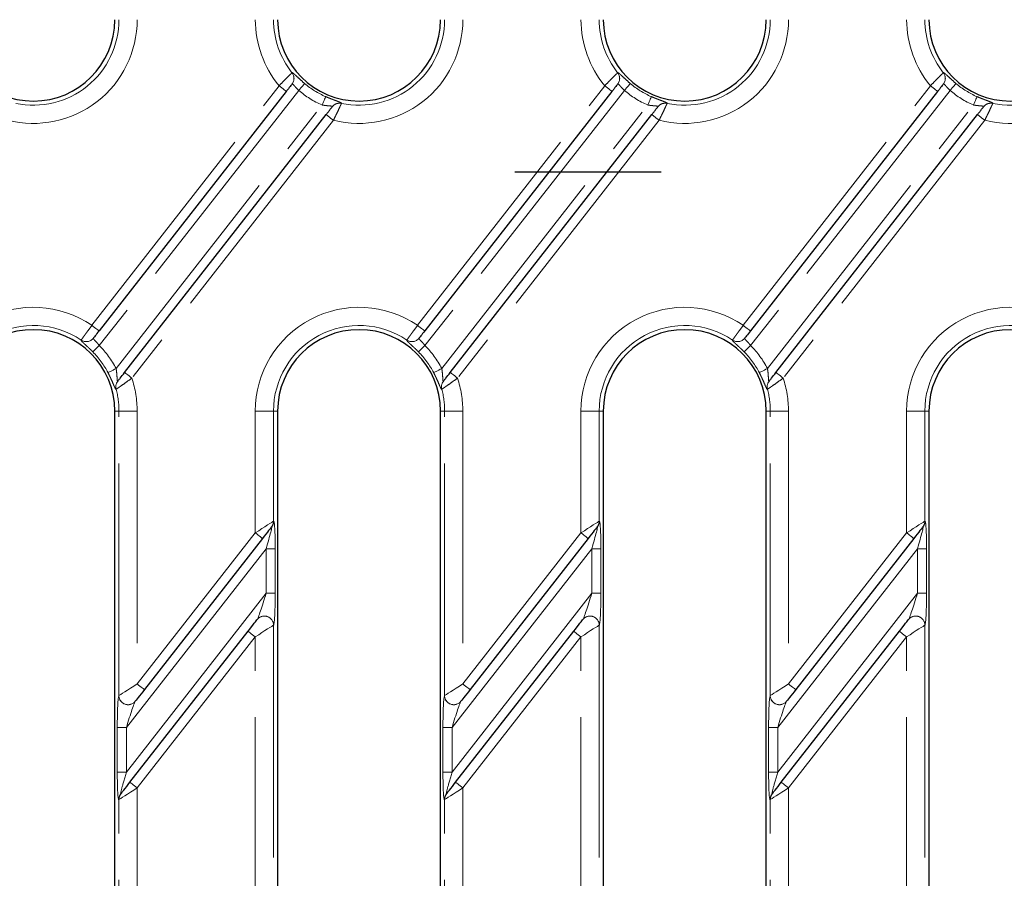
# Model space of a CAD drawing. Units: millimetres. Extents: x -83 to 1403, y -3 to 370.
# Drawn here: x 135 to 162, y 131 to 154 of the extents above; entities that cross this region are included whole.
import ezdxf

# ---------------------------------------------------------------- set-up
doc = ezdxf.new("R2010")
doc.units = ezdxf.units.MM
doc.linetypes.add('PHANTOM', pattern=[12.7, 6.35, -1.27, 1.27, -1.27, 1.27, -1.27])
doc.layers.add('FORMAT', color=7, linetype='Continuous')

msp = doc.modelspace()

# ---------------------------------------------------------------- linework, layer by layer
at = {"color": 8, "linetype": 'PHANTOM', "lineweight": 0}
for p, q in [((142.449, 152.592), (142.45, 152.594)), ((151.349, 152.592), (151.35, 152.594)), ((160.249, 152.592), (160.25, 152.594)), ((136.98, 145.687), (142.097, 152.236)), ((142.633, 152.11), (137.184, 145.136)), ((145.88, 145.687), (150.997, 152.236)), ((151.533, 152.11), (146.084, 145.136)), ((154.78, 145.687), (159.897, 152.236)), ((160.433, 152.11), (154.984, 145.136)), ((137.643, 144.506), (143.272, 151.711)), ((143.803, 151.756), (143.802, 151.755)), ((146.543, 144.506), (152.172, 151.711)), ((152.703, 151.756), (152.702, 151.755)), ((155.443, 144.506), (161.072, 151.711)), ((161.603, 151.756), (161.602, 151.755)), ((143.582, 151.295), (138.072, 144.243)), ((152.482, 151.295), (146.972, 144.243)), ((161.382, 151.295), (155.872, 144.243)), ((136.686, 145.282), (136.687, 145.284)), ((145.586, 145.282), (145.587, 145.284)), ((154.486, 145.282), (154.487, 145.284)), ((137.644, 143.939), (137.642, 143.937)), ((146.544, 143.939), (146.542, 143.937)), ((155.444, 143.939), (155.442, 143.937)), ((137.721, 143.343), (137.608, 143.343)), ((138.219, 143.343), (137.721, 143.343)), ((137.721, 135.563), (137.721, 143.343)), ((138.219, 143.343), (138.219, 135.882)), ((141.945, 143.343), (141.447, 143.343)), ((141.447, 140.013), (141.447, 143.343)), ((141.945, 143.343), (141.945, 140.332)), ((141.945, 143.343), (142.058, 143.343)), ((146.621, 143.343), (146.508, 143.343)), ((147.119, 143.343), (146.621, 143.343)), ((146.621, 135.563), (146.621, 143.343)), ((147.119, 143.343), (147.119, 135.882)), ((150.845, 143.343), (150.347, 143.343)), ((150.347, 140.013), (150.347, 143.343)), ((150.845, 143.343), (150.845, 140.332)), ((150.845, 143.343), (150.958, 143.343)), ((155.521, 143.343), (155.408, 143.343)), ((156.019, 143.343), (155.521, 143.343)), ((155.521, 135.563), (155.521, 143.343)), ((156.019, 143.343), (156.019, 135.882)), ((159.745, 143.343), (159.247, 143.343)), ((159.247, 140.013), (159.247, 143.343)), ((159.745, 143.343), (159.745, 140.332)), ((159.745, 143.343), (159.858, 143.343)), ((141.945, 140.332), (141.947, 140.334)), ((150.845, 140.332), (150.847, 140.334)), ((159.745, 140.332), (159.747, 140.334)), ((138.219, 135.882), (141.447, 140.013)), ((147.119, 135.882), (150.347, 140.013)), ((156.019, 135.882), (159.247, 140.013)), ((141.741, 139.578), (137.924, 134.693)), ((141.741, 139.578), (141.99, 139.578)), ((141.741, 138.36), (141.741, 139.578)), ((141.99, 139.578), (141.99, 138.36)), ((150.641, 139.578), (146.824, 134.693)), ((150.641, 139.578), (150.89, 139.578)), ((150.641, 138.36), (150.641, 139.578)), ((150.89, 139.578), (150.89, 138.36)), ((159.541, 139.578), (155.724, 134.693)), ((159.541, 139.578), (159.79, 139.578)), ((159.541, 138.36), (159.541, 139.578)), ((159.79, 139.578), (159.79, 138.36)), ((137.924, 133.474), (141.741, 138.36)), ((141.741, 138.36), (141.99, 138.36)), ((146.824, 133.474), (150.641, 138.36)), ((150.641, 138.36), (150.89, 138.36)), ((155.724, 133.474), (159.541, 138.36)), ((159.541, 138.36), (159.79, 138.36)), ((141.947, 137.492), (141.945, 137.489)), ((141.945, 137.489), (141.945, 128.94)), ((150.847, 137.492), (150.845, 137.489)), ((150.845, 137.489), (150.845, 128.94)), ((159.747, 137.492), (159.745, 137.489)), ((159.745, 137.489), (159.745, 128.94)), ((141.447, 137.17), (138.219, 133.039)), ((141.447, 128.621), (141.447, 137.17)), ((150.347, 137.17), (147.119, 133.039)), ((150.347, 128.621), (150.347, 137.17)), ((159.247, 137.17), (156.019, 133.039)), ((159.247, 128.621), (159.247, 137.17)), ((137.719, 135.561), (137.721, 135.563)), ((146.619, 135.561), (146.621, 135.563)), ((155.519, 135.561), (155.521, 135.563)), ((137.675, 133.474), (137.675, 134.693)), ((137.675, 134.693), (137.924, 134.693)), ((137.924, 134.693), (137.924, 133.474)), ((146.575, 133.474), (146.575, 134.693)), ((146.575, 134.693), (146.824, 134.693)), ((146.824, 134.693), (146.824, 133.474)), ((155.475, 133.474), (155.475, 134.693)), ((155.475, 134.693), (155.724, 134.693)), ((155.724, 134.693), (155.724, 133.474)), ((137.675, 133.474), (137.924, 133.474)), ((146.575, 133.474), (146.824, 133.474)), ((155.475, 133.474), (155.724, 133.474)), ((138.219, 133.039), (138.219, 124.49)), ((147.119, 133.039), (147.119, 124.49)), ((156.019, 133.039), (156.019, 124.49)), ((137.721, 132.721), (137.719, 132.718)), ((137.721, 124.172), (137.721, 132.721)), ((146.621, 132.721), (146.619, 132.718)), ((146.621, 124.172), (146.621, 132.721)), ((155.521, 132.721), (155.519, 132.718)), ((155.521, 124.172), (155.521, 132.721))]:
    msp.add_line(p, q, dxfattribs=at)
at = {"color": 7, "linetype": 'Continuous', "lineweight": 30}
for p, q in [((142.294, 152.082), (137.177, 145.533)), ((151.194, 152.082), (146.077, 145.533)), ((160.094, 152.082), (154.977, 145.533)), ((137.875, 144.397), (143.385, 151.449)), ((146.775, 144.397), (152.285, 151.449)), ((155.675, 144.397), (161.185, 151.449)), ((137.686, 144.155), (137.688, 144.157)), ((146.586, 144.155), (146.588, 144.157)), ((155.486, 144.155), (155.488, 144.157)), ((137.608, 117.793), (137.608, 143.343)), ((142.058, 143.343), (142.058, 117.793)), ((146.508, 117.793), (146.508, 143.343)), ((150.958, 143.343), (150.958, 117.793)), ((155.408, 117.793), (155.408, 143.343)), ((159.858, 143.343), (159.858, 117.793)), ((141.895, 140.18), (141.893, 140.178)), ((150.795, 140.18), (150.793, 140.178)), ((159.695, 140.18), (159.693, 140.178)), ((141.644, 139.859), (138.416, 135.728)), ((150.544, 139.859), (147.316, 135.728)), ((159.444, 139.859), (156.216, 135.728)), ((141.499, 137.643), (141.501, 137.645)), ((150.399, 137.643), (150.401, 137.645)), ((159.299, 137.643), (159.301, 137.645)), ((138.022, 133.193), (141.25, 137.324)), ((146.922, 133.193), (150.15, 137.324)), ((155.822, 133.193), (159.05, 137.324)), ((138.167, 135.409), (138.165, 135.407)), ((147.067, 135.409), (147.065, 135.407)), ((155.967, 135.409), (155.965, 135.407)), ((137.771, 132.872), (137.773, 132.875)), ((146.671, 132.872), (146.673, 132.875)), ((155.571, 132.872), (155.573, 132.875))]:
    msp.add_line(p, q, dxfattribs=at)
at = {"color": 8, "linetype": 'PHANTOM', "lineweight": 0, "flags": 128}
for points in [[(142.633, 152.11), (142.662, 152.145), (142.691, 152.179), (142.718, 152.21), (142.742, 152.239), (142.762, 152.262), (142.778, 152.281), (142.789, 152.293), (142.794, 152.299)], [(151.533, 152.11), (151.562, 152.145), (151.591, 152.179), (151.618, 152.21), (151.642, 152.239), (151.662, 152.262), (151.678, 152.281), (151.689, 152.293), (151.694, 152.299)], [(160.433, 152.11), (160.462, 152.145), (160.491, 152.179), (160.518, 152.21), (160.542, 152.239), (160.562, 152.262), (160.578, 152.281), (160.589, 152.293), (160.594, 152.299)], [(142.294, 152.082), (142.29, 152.085), (142.279, 152.094), (142.26, 152.108), (142.236, 152.127), (142.206, 152.151), (142.172, 152.177), (142.135, 152.206), (142.097, 152.236)], [(151.194, 152.082), (151.19, 152.085), (151.179, 152.094), (151.16, 152.108), (151.136, 152.127), (151.106, 152.151), (151.072, 152.177), (151.035, 152.206), (150.997, 152.236)], [(160.094, 152.082), (160.09, 152.085), (160.079, 152.094), (160.06, 152.108), (160.036, 152.127), (160.006, 152.151), (159.972, 152.177), (159.935, 152.206), (159.897, 152.236)], [(143.272, 151.711), (143.291, 151.753), (143.308, 151.794), (143.325, 151.832), (143.34, 151.866), (143.352, 151.894), (143.362, 151.917), (143.368, 151.932), (143.371, 151.939)], [(152.172, 151.711), (152.191, 151.753), (152.208, 151.794), (152.225, 151.832), (152.24, 151.866), (152.252, 151.894), (152.262, 151.917), (152.268, 151.932), (152.271, 151.939)], [(161.072, 151.711), (161.091, 151.753), (161.108, 151.794), (161.125, 151.832), (161.14, 151.866), (161.152, 151.894), (161.162, 151.917), (161.168, 151.932), (161.171, 151.939)], [(143.385, 151.449), (143.389, 151.446), (143.4, 151.437), (143.418, 151.423), (143.442, 151.404), (143.472, 151.38), (143.506, 151.354), (143.543, 151.325), (143.582, 151.295)], [(152.285, 151.449), (152.289, 151.446), (152.3, 151.437), (152.318, 151.423), (152.342, 151.404), (152.372, 151.38), (152.406, 151.354), (152.443, 151.325), (152.482, 151.295)], [(161.185, 151.449), (161.189, 151.446), (161.2, 151.437), (161.218, 151.423), (161.242, 151.404), (161.272, 151.38), (161.306, 151.354), (161.343, 151.325), (161.382, 151.295)], [(136.98, 145.687), (137.018, 145.657), (137.055, 145.628), (137.089, 145.601), (137.119, 145.578), (137.144, 145.559), (137.162, 145.545), (137.173, 145.536), (137.177, 145.533)], [(145.88, 145.687), (145.918, 145.657), (145.955, 145.628), (145.989, 145.601), (146.019, 145.578), (146.044, 145.559), (146.062, 145.545), (146.073, 145.536), (146.077, 145.533)], [(154.78, 145.687), (154.818, 145.657), (154.855, 145.628), (154.889, 145.601), (154.919, 145.578), (154.944, 145.559), (154.962, 145.545), (154.973, 145.536), (154.977, 145.533)], [(137.007, 144.96), (137.013, 144.966), (137.025, 144.978), (137.042, 144.995), (137.064, 145.017), (137.09, 145.043), (137.12, 145.072), (137.151, 145.104), (137.184, 145.136)], [(145.907, 144.96), (145.913, 144.966), (145.925, 144.978), (145.942, 144.995), (145.964, 145.017), (145.99, 145.043), (146.02, 145.072), (146.051, 145.104), (146.084, 145.136)], [(154.807, 144.96), (154.813, 144.966), (154.825, 144.978), (154.842, 144.995), (154.864, 145.017), (154.89, 145.043), (154.92, 145.072), (154.951, 145.104), (154.984, 145.136)], [(137.421, 144.392), (137.429, 144.395), (137.444, 144.403), (137.465, 144.414), (137.493, 144.428), (137.526, 144.445), (137.562, 144.464), (137.602, 144.484), (137.643, 144.506)], [(146.321, 144.392), (146.329, 144.395), (146.344, 144.403), (146.365, 144.414), (146.393, 144.428), (146.426, 144.445), (146.462, 144.464), (146.502, 144.484), (146.543, 144.506)], [(155.221, 144.392), (155.229, 144.395), (155.244, 144.403), (155.265, 144.414), (155.293, 144.428), (155.326, 144.445), (155.362, 144.464), (155.402, 144.484), (155.443, 144.506)], [(138.072, 144.243), (138.034, 144.273), (137.997, 144.302), (137.963, 144.329), (137.933, 144.352), (137.909, 144.371), (137.89, 144.385), (137.879, 144.394), (137.875, 144.397)], [(146.972, 144.243), (146.934, 144.273), (146.897, 144.302), (146.863, 144.329), (146.833, 144.352), (146.809, 144.371), (146.79, 144.385), (146.779, 144.394), (146.775, 144.397)], [(155.872, 144.243), (155.834, 144.273), (155.797, 144.302), (155.763, 144.329), (155.733, 144.352), (155.709, 144.371), (155.69, 144.385), (155.679, 144.394), (155.675, 144.397)], [(141.447, 140.013), (141.539, 140.072), (141.628, 140.129), (141.711, 140.182), (141.784, 140.229), (141.847, 140.269), (141.895, 140.3), (141.928, 140.321), (141.945, 140.332)], [(150.347, 140.013), (150.439, 140.072), (150.528, 140.129), (150.611, 140.182), (150.684, 140.229), (150.747, 140.269), (150.795, 140.3), (150.828, 140.321), (150.845, 140.332)], [(159.247, 140.013), (159.339, 140.072), (159.428, 140.129), (159.511, 140.182), (159.584, 140.229), (159.647, 140.269), (159.695, 140.3), (159.728, 140.321), (159.745, 140.332)], [(141.644, 139.859), (141.64, 139.862), (141.629, 139.871), (141.61, 139.885), (141.586, 139.904), (141.556, 139.927), (141.522, 139.954), (141.485, 139.983), (141.447, 140.013)], [(150.544, 139.859), (150.54, 139.862), (150.529, 139.871), (150.51, 139.885), (150.486, 139.904), (150.456, 139.927), (150.422, 139.954), (150.385, 139.983), (150.347, 140.013)], [(159.444, 139.859), (159.44, 139.862), (159.429, 139.871), (159.41, 139.885), (159.386, 139.904), (159.356, 139.927), (159.322, 139.954), (159.285, 139.983), (159.247, 140.013)], [(141.25, 137.324), (141.253, 137.321), (141.265, 137.313), (141.283, 137.298), (141.307, 137.279), (141.337, 137.256), (141.371, 137.229), (141.408, 137.2), (141.447, 137.17)], [(141.945, 137.489), (141.928, 137.479), (141.895, 137.457), (141.847, 137.426), (141.784, 137.387), (141.711, 137.339), (141.628, 137.286), (141.539, 137.229), (141.447, 137.17)], [(150.15, 137.324), (150.153, 137.321), (150.165, 137.313), (150.183, 137.298), (150.207, 137.279), (150.237, 137.256), (150.271, 137.229), (150.308, 137.2), (150.347, 137.17)], [(150.845, 137.489), (150.828, 137.479), (150.795, 137.457), (150.747, 137.426), (150.684, 137.387), (150.611, 137.339), (150.528, 137.286), (150.439, 137.229), (150.347, 137.17)], [(159.05, 137.324), (159.053, 137.321), (159.065, 137.313), (159.083, 137.298), (159.107, 137.279), (159.137, 137.256), (159.171, 137.229), (159.208, 137.2), (159.247, 137.17)], [(159.745, 137.489), (159.728, 137.479), (159.695, 137.457), (159.647, 137.426), (159.584, 137.387), (159.511, 137.339), (159.428, 137.286), (159.339, 137.229), (159.247, 137.17)], [(137.721, 135.563), (137.738, 135.574), (137.771, 135.595), (137.819, 135.626), (137.881, 135.666), (137.955, 135.713), (138.038, 135.766), (138.127, 135.823), (138.219, 135.882)], [(138.219, 135.882), (138.258, 135.852), (138.295, 135.823), (138.329, 135.796), (138.358, 135.773), (138.383, 135.754), (138.401, 135.74), (138.412, 135.731), (138.416, 135.728)], [(146.621, 135.563), (146.638, 135.574), (146.671, 135.595), (146.719, 135.626), (146.781, 135.666), (146.855, 135.713), (146.938, 135.766), (147.027, 135.823), (147.119, 135.882)], [(147.119, 135.882), (147.158, 135.852), (147.195, 135.823), (147.229, 135.796), (147.258, 135.773), (147.283, 135.754), (147.301, 135.74), (147.312, 135.731), (147.316, 135.728)], [(155.521, 135.563), (155.538, 135.574), (155.571, 135.595), (155.619, 135.626), (155.681, 135.666), (155.755, 135.713), (155.838, 135.766), (155.927, 135.823), (156.019, 135.882)], [(156.019, 135.882), (156.058, 135.852), (156.095, 135.823), (156.129, 135.796), (156.158, 135.773), (156.183, 135.754), (156.201, 135.74), (156.212, 135.731), (156.216, 135.728)], [(138.219, 133.039), (138.127, 132.98), (138.038, 132.923), (137.955, 132.87), (137.881, 132.823), (137.819, 132.783), (137.771, 132.752), (137.738, 132.731), (137.721, 132.721)], [(138.219, 133.039), (138.181, 133.069), (138.144, 133.098), (138.11, 133.125), (138.08, 133.148), (138.055, 133.167), (138.037, 133.182), (138.026, 133.19), (138.022, 133.193)], [(147.119, 133.039), (147.027, 132.98), (146.938, 132.923), (146.855, 132.87), (146.781, 132.823), (146.719, 132.783), (146.671, 132.752), (146.638, 132.731), (146.621, 132.721)], [(147.119, 133.039), (147.081, 133.069), (147.044, 133.098), (147.01, 133.125), (146.98, 133.148), (146.955, 133.167), (146.937, 133.182), (146.926, 133.19), (146.922, 133.193)], [(156.019, 133.039), (155.927, 132.98), (155.838, 132.923), (155.755, 132.87), (155.681, 132.823), (155.619, 132.783), (155.571, 132.752), (155.538, 132.731), (155.521, 132.721)], [(156.019, 133.039), (155.981, 133.069), (155.944, 133.098), (155.91, 133.125), (155.88, 133.148), (155.855, 133.167), (155.837, 133.182), (155.826, 133.19), (155.822, 133.193)]]:
    msp.add_lwpolyline(points, dxfattribs=at)
at = {"color": 7, "linetype": 'Continuous', "lineweight": 30, "flags": 128}
for points in [[(141.893, 140.178), (141.884, 140.167), (141.868, 140.146), (141.844, 140.115), (141.812, 140.075), (141.776, 140.028), (141.734, 139.975), (141.69, 139.918), (141.644, 139.859)], [(150.793, 140.178), (150.784, 140.167), (150.768, 140.146), (150.744, 140.115), (150.712, 140.075), (150.676, 140.028), (150.634, 139.975), (150.59, 139.918), (150.544, 139.859)], [(159.693, 140.178), (159.684, 140.167), (159.668, 140.146), (159.644, 140.115), (159.612, 140.075), (159.576, 140.028), (159.534, 139.975), (159.49, 139.918), (159.444, 139.859)], [(141.25, 137.324), (141.296, 137.383), (141.34, 137.44), (141.382, 137.493), (141.418, 137.54), (141.45, 137.58), (141.474, 137.611), (141.49, 137.632), (141.499, 137.643)], [(150.15, 137.324), (150.196, 137.383), (150.24, 137.44), (150.282, 137.493), (150.318, 137.54), (150.35, 137.58), (150.374, 137.611), (150.39, 137.632), (150.399, 137.643)], [(159.05, 137.324), (159.096, 137.383), (159.14, 137.44), (159.182, 137.493), (159.218, 137.54), (159.25, 137.58), (159.274, 137.611), (159.29, 137.632), (159.299, 137.643)], [(138.416, 135.728), (138.37, 135.669), (138.326, 135.612), (138.284, 135.559), (138.247, 135.512), (138.216, 135.472), (138.192, 135.441), (138.175, 135.42), (138.167, 135.409)], [(147.316, 135.728), (147.27, 135.669), (147.226, 135.612), (147.184, 135.559), (147.147, 135.512), (147.116, 135.472), (147.092, 135.441), (147.075, 135.42), (147.067, 135.409)], [(156.216, 135.728), (156.17, 135.669), (156.126, 135.612), (156.084, 135.559), (156.047, 135.512), (156.016, 135.472), (155.992, 135.441), (155.975, 135.42), (155.967, 135.409)], [(137.773, 132.875), (137.781, 132.885), (137.798, 132.906), (137.822, 132.937), (137.853, 132.977), (137.89, 133.024), (137.932, 133.077), (137.976, 133.134), (138.022, 133.193)], [(146.673, 132.875), (146.681, 132.885), (146.698, 132.906), (146.722, 132.937), (146.753, 132.977), (146.79, 133.024), (146.832, 133.077), (146.876, 133.134), (146.922, 133.193)], [(155.573, 132.875), (155.581, 132.885), (155.598, 132.906), (155.622, 132.937), (155.653, 132.977), (155.69, 133.024), (155.732, 133.077), (155.776, 133.134), (155.822, 133.193)]]:
    msp.add_lwpolyline(points, dxfattribs=at)
at = {"color": 7, "linetype": 'Continuous', "lineweight": 30}
for centre, start, end in [((135.383, 154.043), 180, 0), ((144.283, 154.043), 180, 0), ((153.183, 154.043), 180, 0), ((162.083, 154.043), 180, 0), ((135.383, 143.343), 0, 180), ((144.283, 143.343), 0, 180), ((153.183, 143.343), 0, 180), ((162.083, 143.343), 0, 180)]:
    msp.add_arc(centre, 2.225, start, end, dxfattribs=at)
at = {"color": 8, "linetype": 'PHANTOM', "lineweight": 0}
for centre, radius, start, end in [((135.383, 154.043), 2.836, 255.6887, 0), ((135.383, 154.043), 2.338, 258.1321, 0), ((144.283, 154.043), 2.836, 180, 219.5704), ((144.283, 154.043), 2.338, 180, 218.3518), ((144.283, 154.043), 2.836, 255.6887, 0), ((144.283, 154.043), 2.338, 258.1321, 0), ((153.183, 154.043), 2.836, 180, 219.5704), ((153.183, 154.043), 2.338, 180, 218.3518), ((153.183, 154.043), 2.836, 255.6887, 0), ((153.183, 154.043), 2.338, 258.1321, 0), ((162.083, 154.043), 2.836, 180, 219.5704), ((162.083, 154.043), 2.338, 180, 218.3518), ((162.083, 154.043), 2.836, 255.6887, 0), ((162.083, 154.043), 2.338, 258.1321, 0), ((142.254, 152.437), 0.249, 322.0802, 38.5495), ((142.256, 152.438), 0.249, 322.0796, 38.5398), ((151.154, 152.437), 0.249, 322.0786, 38.5511), ((151.156, 152.438), 0.249, 322.0803, 38.5398), ((160.054, 152.437), 0.249, 322.0807, 38.549), ((160.056, 152.438), 0.249, 322.08, 38.5387), ((144.283, 154.043), 2.293, 229.5086, 246.5736), ((153.183, 154.043), 2.293, 229.5086, 246.5736), ((162.083, 154.043), 2.293, 229.5086, 246.5736), ((144.283, 154.043), 2.542, 229.5086, 246.5736), ((153.183, 154.043), 2.542, 229.5086, 246.5736), ((162.083, 154.043), 2.542, 229.5086, 246.5736), ((143.751, 151.513), 0.249, 77.8634, 141.9395), ((152.651, 151.513), 0.249, 77.8627, 141.94), ((161.551, 151.513), 0.249, 77.8639, 141.9388), ((143.75, 151.512), 0.249, 77.841, 141.9403), ((152.65, 151.512), 0.249, 77.8411, 141.9405), ((161.55, 151.512), 0.249, 77.8408, 141.9408), ((135.383, 143.343), 2.836, 55.735, 180), ((144.283, 143.343), 2.836, 55.735, 180), ((153.183, 143.343), 2.836, 55.735, 180), ((162.083, 143.343), 2.836, 55.735, 180), ((135.383, 143.343), 2.338, 56.0951, 180), ((144.283, 143.343), 2.338, 56.0951, 180), ((153.183, 143.343), 2.338, 56.0951, 180), ((162.083, 143.343), 2.338, 56.0951, 180), ((136.826, 145.489), 0.249, 235.9627, 321.9005), ((136.827, 145.49), 0.249, 235.9603, 321.9002), ((145.726, 145.489), 0.249, 235.9627, 321.9005), ((145.727, 145.49), 0.249, 235.9601, 321.9005), ((154.626, 145.489), 0.249, 235.9632, 321.8999), ((154.627, 145.49), 0.249, 235.9609, 321.8995), ((135.383, 143.343), 2.542, 27.2206, 44.8751), ((144.283, 143.343), 2.542, 27.2206, 44.8751), ((153.183, 143.343), 2.542, 27.2206, 44.8751), ((135.383, 143.343), 2.293, 27.2206, 44.8751), ((144.283, 143.343), 2.293, 27.2206, 44.8751), ((153.183, 143.343), 2.293, 27.2206, 44.8751), ((135.383, 143.343), 2.836, 0, 18.5049), ((144.283, 143.343), 2.836, 0, 18.5049), ((153.183, 143.343), 2.836, 0, 18.5049), ((137.882, 144.002), 0.248, 142.0466, 195.1337), ((137.883, 144.004), 0.248, 142.0473, 195.1657), ((146.782, 144.002), 0.248, 142.0466, 195.1337), ((146.783, 144.004), 0.248, 142.0473, 195.1657), ((155.682, 144.002), 0.248, 142.0487, 195.1335), ((155.683, 144.004), 0.248, 142.0478, 195.1652), ((135.383, 143.343), 2.338, 0, 14.772), ((144.283, 143.343), 2.338, 0, 14.772), ((153.183, 143.343), 2.338, 0, 14.772), ((141.699, 140.329), 0.246, 322.0315, 0.603), ((141.701, 140.331), 0.246, 322.0324, 0.6034), ((150.599, 140.329), 0.246, 322.0344, 0.6001), ((150.601, 140.331), 0.246, 322.0286, 0.6059), ((159.499, 140.329), 0.246, 322.0302, 0.6043), ((159.501, 140.331), 0.246, 322.0344, 0.6001), ((141.694, 137.487), 0.25, 0.474, 141.4508), ((141.696, 137.489), 0.25, 0.4737, 141.4511), ((150.594, 137.487), 0.25, 0.474, 141.4508), ((150.596, 137.489), 0.25, 0.474, 141.4508), ((159.494, 137.487), 0.25, 0.4738, 141.4509), ((159.496, 137.489), 0.25, 0.4738, 141.4509), ((137.969, 135.563), 0.25, 180.4739, 321.4509), ((137.971, 135.565), 0.25, 180.4737, 321.4511), ((146.869, 135.563), 0.25, 180.4739, 321.4509), ((146.871, 135.565), 0.25, 180.4737, 321.4511), ((155.769, 135.563), 0.25, 180.4738, 321.4509), ((155.771, 135.565), 0.25, 180.4738, 321.4509), ((137.965, 132.721), 0.246, 142.0314, 180.603), ((137.967, 132.723), 0.246, 142.0334, 180.6022), ((146.865, 132.721), 0.246, 142.0322, 180.6022), ((146.867, 132.723), 0.246, 142.0314, 180.603), ((155.765, 132.721), 0.246, 142.0343, 180.6001), ((155.767, 132.723), 0.246, 142.0301, 180.6043)]:
    msp.add_arc(centre, radius, start, end, dxfattribs=at)
for centre, major_axis, ratio, start_param, end_param in [((141.698, 139.522), (0.2, 0.661), 0.037282, 4.808552, 6.379348), ((141.947, 139.522), (0.003, 0.814), 0.053608, 4.781421, 6.352217), ((150.598, 139.522), (0.2, 0.661), 0.037282, 4.808552, 6.379348), ((150.847, 139.522), (0.003, 0.814), 0.053608, 4.781421, 6.352217), ((159.498, 139.522), (0.2, 0.661), 0.037282, 4.808552, 6.379348), ((159.747, 139.522), (0.003, 0.814), 0.053608, 4.781421, 6.352217), ((141.698, 138.304), (0.2, 0.661), 0.037282, 3.237756, 4.808552), ((141.947, 138.304), (0.003, 0.814), 0.053608, 3.210624, 4.781421), ((150.598, 138.304), (0.2, 0.661), 0.037282, 3.237756, 4.808552), ((150.847, 138.304), (0.003, 0.814), 0.053608, 3.210624, 4.781421), ((159.498, 138.304), (0.2, 0.661), 0.037282, 3.237756, 4.808552), ((159.747, 138.304), (0.003, 0.814), 0.053608, 3.210624, 4.781421), ((137.719, 134.749), (0.003, 0.814), 0.053608, 0.069032, 1.639828), ((137.968, 134.749), (0.2, 0.661), 0.037282, 0.096163, 1.666959), ((146.619, 134.749), (0.003, 0.814), 0.053608, 0.069032, 1.639828), ((146.868, 134.749), (0.2, 0.661), 0.037282, 0.096163, 1.666959), ((155.519, 134.749), (0.003, 0.814), 0.053608, 0.069032, 1.639828), ((155.768, 134.749), (0.2, 0.661), 0.037282, 0.096163, 1.666959), ((137.719, 133.53), (0.003, 0.814), 0.053608, 1.639828, 3.210624), ((137.968, 133.53), (0.2, 0.661), 0.037282, 1.666959, 3.237756), ((146.619, 133.53), (0.003, 0.814), 0.053608, 1.639828, 3.210624), ((146.868, 133.53), (0.2, 0.661), 0.037282, 1.666959, 3.237756), ((155.519, 133.53), (0.003, 0.814), 0.053608, 1.639828, 3.210624), ((155.768, 133.53), (0.2, 0.661), 0.037282, 1.666959, 3.237756)]:
    msp.add_ellipse(centre, major_axis=major_axis, ratio=ratio, start_param=start_param, end_param=end_param, dxfattribs=at)
for points, knots in [([(142.097, 152.236), (142.14, 152.281), (142.183, 152.325), (142.244, 152.387), (142.263, 152.407), (142.3, 152.444), (142.318, 152.462), (142.351, 152.494), (142.365, 152.509), (142.392, 152.535), (142.404, 152.547), (142.433, 152.576), (142.445, 152.588), (142.449, 152.592)], [0, 0, 0, 0, 0.25, 0.25, 0.375, 0.375, 0.5, 0.5, 0.625, 0.625, 0.75, 0.75, 1, 1, 1, 1]), ([(142.794, 152.299), (142.746, 152.34), (142.7, 152.382), (142.618, 152.458), (142.581, 152.492), (142.536, 152.534), (142.523, 152.546), (142.499, 152.567), (142.489, 152.575), (142.473, 152.587), (142.466, 152.592), (142.456, 152.596), (142.452, 152.596), (142.45, 152.594)], [0, 0, 0, 0, 0.25, 0.25, 0.5, 0.5, 0.625, 0.625, 0.75, 0.75, 0.875, 0.875, 1, 1, 1, 1]), ([(150.997, 152.236), (151.04, 152.281), (151.083, 152.325), (151.144, 152.387), (151.163, 152.407), (151.2, 152.444), (151.218, 152.462), (151.251, 152.494), (151.265, 152.509), (151.292, 152.535), (151.304, 152.547), (151.333, 152.576), (151.345, 152.588), (151.349, 152.592)], [0, 0, 0, 0, 0.25, 0.25, 0.375, 0.375, 0.5, 0.5, 0.625, 0.625, 0.75, 0.75, 1, 1, 1, 1]), ([(151.694, 152.299), (151.646, 152.34), (151.6, 152.382), (151.518, 152.458), (151.481, 152.492), (151.436, 152.534), (151.423, 152.546), (151.399, 152.567), (151.389, 152.575), (151.373, 152.587), (151.366, 152.592), (151.356, 152.596), (151.352, 152.596), (151.35, 152.594)], [0, 0, 0, 0, 0.25, 0.25, 0.5, 0.5, 0.625, 0.625, 0.75, 0.75, 0.875, 0.875, 1, 1, 1, 1]), ([(159.897, 152.236), (159.94, 152.281), (159.983, 152.325), (160.044, 152.387), (160.063, 152.407), (160.1, 152.444), (160.118, 152.462), (160.151, 152.494), (160.165, 152.509), (160.192, 152.535), (160.204, 152.547), (160.233, 152.576), (160.245, 152.588), (160.249, 152.592)], [0, 0, 0, 0, 0.25, 0.25, 0.375, 0.375, 0.5, 0.5, 0.625, 0.625, 0.75, 0.75, 1, 1, 1, 1]), ([(160.594, 152.299), (160.546, 152.34), (160.5, 152.382), (160.418, 152.458), (160.381, 152.492), (160.336, 152.534), (160.323, 152.546), (160.299, 152.567), (160.289, 152.575), (160.273, 152.587), (160.266, 152.592), (160.256, 152.596), (160.252, 152.596), (160.25, 152.594)], [0, 0, 0, 0, 0.25, 0.25, 0.5, 0.5, 0.625, 0.625, 0.75, 0.75, 0.875, 0.875, 1, 1, 1, 1]), ([(142.452, 152.285), (142.456, 152.29), (142.462, 152.288), (142.482, 152.272), (142.495, 152.258), (142.526, 152.223), (142.544, 152.201), (142.585, 152.156), (142.608, 152.133), (142.633, 152.11)], [0, 0, 0, 0, 0.25, 0.25, 0.5, 0.5, 0.75, 0.75, 1, 1, 1, 1]), ([(151.352, 152.285), (151.356, 152.29), (151.362, 152.288), (151.382, 152.272), (151.395, 152.258), (151.426, 152.223), (151.444, 152.201), (151.485, 152.156), (151.508, 152.133), (151.533, 152.11)], [0, 0, 0, 0, 0.25, 0.25, 0.5, 0.5, 0.75, 0.75, 1, 1, 1, 1]), ([(160.252, 152.285), (160.256, 152.29), (160.262, 152.288), (160.282, 152.272), (160.295, 152.258), (160.326, 152.223), (160.344, 152.201), (160.385, 152.156), (160.408, 152.133), (160.433, 152.11)], [0, 0, 0, 0, 0.25, 0.25, 0.5, 0.5, 0.75, 0.75, 1, 1, 1, 1]), ([(143.803, 151.756), (143.807, 151.761), (143.798, 151.769), (143.768, 151.784), (143.755, 151.789), (143.724, 151.801), (143.706, 151.808), (143.666, 151.823), (143.643, 151.832), (143.595, 151.849), (143.57, 151.859), (143.516, 151.88), (143.487, 151.891), (143.43, 151.914), (143.401, 151.927), (143.371, 151.939)], [0, 0, 0, 0, 0.25, 0.25, 0.375, 0.375, 0.5, 0.5, 0.625, 0.625, 0.75, 0.75, 0.875, 0.875, 1, 1, 1, 1]), ([(152.703, 151.756), (152.707, 151.761), (152.698, 151.769), (152.668, 151.784), (152.655, 151.789), (152.624, 151.801), (152.606, 151.808), (152.566, 151.823), (152.543, 151.832), (152.495, 151.849), (152.47, 151.859), (152.416, 151.88), (152.387, 151.891), (152.33, 151.914), (152.301, 151.927), (152.271, 151.939)], [0, 0, 0, 0, 0.25, 0.25, 0.375, 0.375, 0.5, 0.5, 0.625, 0.625, 0.75, 0.75, 0.875, 0.875, 1, 1, 1, 1]), ([(161.603, 151.756), (161.607, 151.761), (161.598, 151.769), (161.568, 151.784), (161.555, 151.789), (161.524, 151.801), (161.506, 151.808), (161.466, 151.823), (161.443, 151.832), (161.395, 151.849), (161.37, 151.859), (161.316, 151.88), (161.287, 151.891), (161.23, 151.914), (161.201, 151.927), (161.171, 151.939)], [0, 0, 0, 0, 0.25, 0.25, 0.375, 0.375, 0.5, 0.5, 0.625, 0.625, 0.75, 0.75, 0.875, 0.875, 1, 1, 1, 1]), ([(143.272, 151.711), (143.308, 151.704), (143.342, 151.699), (143.409, 151.692), (143.441, 151.689), (143.483, 151.685), (143.496, 151.684), (143.519, 151.682), (143.529, 151.681), (143.552, 151.676), (143.559, 151.672), (143.555, 151.667)], [0, 0, 0, 0, 0.25, 0.25, 0.5, 0.5, 0.625, 0.625, 0.75, 0.75, 1, 1, 1, 1]), ([(143.802, 151.755), (143.801, 151.752), (143.798, 151.747), (143.791, 151.731), (143.786, 151.721), (143.775, 151.695), (143.768, 151.68), (143.751, 151.645), (143.742, 151.625), (143.712, 151.562), (143.689, 151.512), (143.638, 151.407), (143.61, 151.351), (143.582, 151.295)], [0, 0, 0, 0, 0.125, 0.125, 0.25, 0.25, 0.375, 0.375, 0.5, 0.5, 0.75, 0.75, 1, 1, 1, 1]), ([(152.172, 151.711), (152.208, 151.704), (152.242, 151.699), (152.309, 151.692), (152.341, 151.689), (152.383, 151.685), (152.396, 151.684), (152.419, 151.682), (152.429, 151.681), (152.452, 151.676), (152.459, 151.672), (152.455, 151.667)], [0, 0, 0, 0, 0.25, 0.25, 0.5, 0.5, 0.625, 0.625, 0.75, 0.75, 1, 1, 1, 1]), ([(152.702, 151.755), (152.701, 151.752), (152.698, 151.747), (152.691, 151.731), (152.686, 151.721), (152.675, 151.695), (152.668, 151.68), (152.651, 151.645), (152.642, 151.625), (152.612, 151.562), (152.589, 151.512), (152.538, 151.407), (152.51, 151.351), (152.482, 151.295)], [0, 0, 0, 0, 0.125, 0.125, 0.25, 0.25, 0.375, 0.375, 0.5, 0.5, 0.75, 0.75, 1, 1, 1, 1]), ([(161.072, 151.711), (161.108, 151.704), (161.142, 151.699), (161.209, 151.692), (161.241, 151.689), (161.283, 151.685), (161.296, 151.684), (161.319, 151.682), (161.329, 151.681), (161.352, 151.676), (161.359, 151.672), (161.355, 151.667)], [0, 0, 0, 0, 0.25, 0.25, 0.5, 0.5, 0.625, 0.625, 0.75, 0.75, 1, 1, 1, 1]), ([(161.602, 151.755), (161.601, 151.752), (161.598, 151.747), (161.591, 151.731), (161.586, 151.721), (161.575, 151.695), (161.568, 151.68), (161.551, 151.645), (161.542, 151.625), (161.512, 151.562), (161.489, 151.512), (161.438, 151.407), (161.41, 151.351), (161.382, 151.295)], [0, 0, 0, 0, 0.125, 0.125, 0.25, 0.25, 0.375, 0.375, 0.5, 0.5, 0.75, 0.75, 1, 1, 1, 1]), ([(136.687, 145.284), (136.69, 145.288), (136.7, 145.302), (136.724, 145.335), (136.734, 145.348), (136.755, 145.378), (136.768, 145.395), (136.794, 145.432), (136.809, 145.452), (136.839, 145.494), (136.856, 145.517), (136.907, 145.587), (136.943, 145.637), (136.98, 145.687)], [0, 0, 0, 0, 0.25, 0.25, 0.375, 0.375, 0.5, 0.5, 0.625, 0.625, 0.75, 0.75, 1, 1, 1, 1]), ([(145.587, 145.284), (145.59, 145.288), (145.6, 145.302), (145.624, 145.335), (145.634, 145.348), (145.655, 145.378), (145.668, 145.395), (145.694, 145.432), (145.709, 145.452), (145.739, 145.494), (145.756, 145.517), (145.807, 145.587), (145.843, 145.637), (145.88, 145.687)], [0, 0, 0, 0, 0.25, 0.25, 0.375, 0.375, 0.5, 0.5, 0.625, 0.625, 0.75, 0.75, 1, 1, 1, 1]), ([(154.487, 145.284), (154.49, 145.288), (154.5, 145.302), (154.524, 145.335), (154.534, 145.348), (154.555, 145.378), (154.568, 145.395), (154.594, 145.432), (154.609, 145.452), (154.639, 145.494), (154.656, 145.517), (154.707, 145.587), (154.743, 145.637), (154.78, 145.687)], [0, 0, 0, 0, 0.25, 0.25, 0.375, 0.375, 0.5, 0.5, 0.625, 0.625, 0.75, 0.75, 1, 1, 1, 1]), ([(137.184, 145.136), (137.163, 145.163), (137.142, 145.187), (137.101, 145.233), (137.081, 145.253), (137.049, 145.287), (137.036, 145.301), (137.021, 145.323), (137.018, 145.33), (137.022, 145.335)], [0, 0, 0, 0, 0.25, 0.25, 0.5, 0.5, 0.75, 0.75, 1, 1, 1, 1]), ([(146.084, 145.136), (146.063, 145.163), (146.042, 145.187), (146.001, 145.233), (145.981, 145.253), (145.949, 145.287), (145.936, 145.301), (145.921, 145.323), (145.918, 145.33), (145.922, 145.335)], [0, 0, 0, 0, 0.25, 0.25, 0.5, 0.5, 0.75, 0.75, 1, 1, 1, 1]), ([(154.984, 145.136), (154.963, 145.163), (154.942, 145.187), (154.901, 145.233), (154.881, 145.253), (154.849, 145.287), (154.836, 145.301), (154.821, 145.323), (154.818, 145.33), (154.822, 145.335)], [0, 0, 0, 0, 0.25, 0.25, 0.5, 0.5, 0.75, 0.75, 1, 1, 1, 1]), ([(136.686, 145.282), (136.683, 145.278), (136.688, 145.267), (136.716, 145.236), (136.739, 145.214), (136.784, 145.172), (136.801, 145.157), (136.837, 145.123), (136.857, 145.105), (136.898, 145.067), (136.92, 145.047), (136.963, 145.005), (136.985, 144.983), (137.007, 144.96)], [0, 0, 0, 0, 0.25, 0.25, 0.5, 0.5, 0.625, 0.625, 0.75, 0.75, 0.875, 0.875, 1, 1, 1, 1]), ([(145.586, 145.282), (145.583, 145.278), (145.588, 145.267), (145.616, 145.236), (145.639, 145.214), (145.684, 145.172), (145.701, 145.157), (145.737, 145.123), (145.757, 145.105), (145.798, 145.067), (145.82, 145.047), (145.863, 145.005), (145.885, 144.983), (145.907, 144.96)], [0, 0, 0, 0, 0.25, 0.25, 0.5, 0.5, 0.625, 0.625, 0.75, 0.75, 0.875, 0.875, 1, 1, 1, 1]), ([(154.486, 145.282), (154.483, 145.278), (154.488, 145.267), (154.516, 145.236), (154.539, 145.214), (154.584, 145.172), (154.601, 145.157), (154.637, 145.123), (154.657, 145.105), (154.698, 145.067), (154.72, 145.047), (154.763, 145.005), (154.785, 144.983), (154.807, 144.96)], [0, 0, 0, 0, 0.25, 0.25, 0.5, 0.5, 0.625, 0.625, 0.75, 0.75, 0.875, 0.875, 1, 1, 1, 1]), ([(137.686, 144.155), (137.683, 144.151), (137.681, 144.152), (137.677, 144.163), (137.676, 144.172), (137.673, 144.196), (137.672, 144.21), (137.67, 144.241), (137.669, 144.258), (137.666, 144.31), (137.663, 144.348), (137.655, 144.426), (137.649, 144.466), (137.643, 144.506)], [0, 0, 0, 0, 0.125, 0.125, 0.25, 0.25, 0.375, 0.375, 0.5, 0.5, 0.75, 0.75, 1, 1, 1, 1]), ([(146.586, 144.155), (146.583, 144.151), (146.581, 144.152), (146.577, 144.163), (146.576, 144.172), (146.573, 144.196), (146.572, 144.21), (146.57, 144.241), (146.569, 144.258), (146.566, 144.31), (146.563, 144.348), (146.555, 144.426), (146.549, 144.466), (146.543, 144.506)], [0, 0, 0, 0, 0.125, 0.125, 0.25, 0.25, 0.375, 0.375, 0.5, 0.5, 0.75, 0.75, 1, 1, 1, 1]), ([(155.486, 144.155), (155.483, 144.151), (155.481, 144.152), (155.477, 144.163), (155.476, 144.172), (155.473, 144.196), (155.472, 144.21), (155.47, 144.241), (155.469, 144.258), (155.466, 144.31), (155.463, 144.348), (155.455, 144.426), (155.449, 144.466), (155.443, 144.506)], [0, 0, 0, 0, 0.125, 0.125, 0.25, 0.25, 0.375, 0.375, 0.5, 0.5, 0.75, 0.75, 1, 1, 1, 1]), ([(137.421, 144.392), (137.437, 144.362), (137.451, 144.332), (137.479, 144.274), (137.493, 144.246), (137.531, 144.162), (137.553, 144.11), (137.581, 144.044), (137.589, 144.025), (137.605, 143.99), (137.612, 143.976), (137.623, 143.953), (137.628, 143.945), (137.637, 143.936), (137.64, 143.935), (137.642, 143.937)], [0, 0, 0, 0, 0.125, 0.125, 0.25, 0.25, 0.5, 0.5, 0.625, 0.625, 0.75, 0.75, 0.875, 0.875, 1, 1, 1, 1]), ([(138.072, 144.243), (138.021, 144.205), (137.97, 144.167), (137.873, 144.097), (137.827, 144.065), (137.767, 144.023), (137.749, 144.01), (137.716, 143.988), (137.701, 143.978), (137.677, 143.961), (137.666, 143.954), (137.651, 143.944), (137.646, 143.941), (137.644, 143.939)], [0, 0, 0, 0, 0.25, 0.25, 0.5, 0.5, 0.625, 0.625, 0.75, 0.75, 0.875, 0.875, 1, 1, 1, 1]), ([(146.321, 144.392), (146.337, 144.362), (146.351, 144.332), (146.379, 144.274), (146.393, 144.246), (146.431, 144.162), (146.453, 144.11), (146.481, 144.044), (146.489, 144.025), (146.505, 143.99), (146.512, 143.976), (146.523, 143.953), (146.528, 143.945), (146.537, 143.936), (146.54, 143.935), (146.542, 143.937)], [0, 0, 0, 0, 0.125, 0.125, 0.25, 0.25, 0.5, 0.5, 0.625, 0.625, 0.75, 0.75, 0.875, 0.875, 1, 1, 1, 1]), ([(146.972, 144.243), (146.921, 144.205), (146.87, 144.167), (146.773, 144.097), (146.727, 144.065), (146.667, 144.023), (146.649, 144.01), (146.616, 143.988), (146.601, 143.978), (146.577, 143.961), (146.566, 143.954), (146.551, 143.944), (146.546, 143.941), (146.544, 143.939)], [0, 0, 0, 0, 0.25, 0.25, 0.5, 0.5, 0.625, 0.625, 0.75, 0.75, 0.875, 0.875, 1, 1, 1, 1]), ([(155.221, 144.392), (155.237, 144.362), (155.251, 144.332), (155.279, 144.274), (155.293, 144.246), (155.331, 144.162), (155.353, 144.11), (155.381, 144.044), (155.389, 144.025), (155.405, 143.99), (155.412, 143.976), (155.423, 143.953), (155.428, 143.945), (155.437, 143.936), (155.44, 143.935), (155.442, 143.937)], [0, 0, 0, 0, 0.125, 0.125, 0.25, 0.25, 0.5, 0.5, 0.625, 0.625, 0.75, 0.75, 0.875, 0.875, 1, 1, 1, 1]), ([(155.872, 144.243), (155.821, 144.205), (155.77, 144.167), (155.673, 144.097), (155.627, 144.065), (155.567, 144.023), (155.549, 144.01), (155.516, 143.988), (155.501, 143.978), (155.477, 143.961), (155.466, 143.954), (155.451, 143.944), (155.446, 143.941), (155.444, 143.939)], [0, 0, 0, 0, 0.25, 0.25, 0.5, 0.5, 0.625, 0.625, 0.75, 0.75, 0.875, 0.875, 1, 1, 1, 1])]:
    msp.add_open_spline(points, degree=3, knots=knots, dxfattribs=at)
at = {"color": 7, "linetype": 'Continuous', "lineweight": 30}
for points, knots in [([(142.451, 152.284), (142.447, 152.279), (142.429, 152.255), (142.385, 152.199), (142.368, 152.178), (142.332, 152.132), (142.313, 152.107), (142.294, 152.082)], [0, 0, 0, 0, 0.5, 0.5, 0.75, 0.75, 1, 1, 1, 1]), ([(151.351, 152.284), (151.347, 152.279), (151.329, 152.255), (151.285, 152.199), (151.268, 152.178), (151.232, 152.132), (151.213, 152.107), (151.194, 152.082)], [0, 0, 0, 0, 0.5, 0.5, 0.75, 0.75, 1, 1, 1, 1]), ([(160.251, 152.284), (160.247, 152.279), (160.229, 152.255), (160.185, 152.199), (160.168, 152.178), (160.132, 152.132), (160.113, 152.107), (160.094, 152.082)], [0, 0, 0, 0, 0.5, 0.5, 0.75, 0.75, 1, 1, 1, 1]), ([(143.385, 151.449), (143.405, 151.474), (143.425, 151.5), (143.463, 151.549), (143.481, 151.572), (143.512, 151.612), (143.526, 151.629), (143.545, 151.654), (143.552, 151.662), (143.554, 151.665)], [0, 0, 0, 0, 0.25, 0.25, 0.5, 0.5, 0.75, 0.75, 1, 1, 1, 1]), ([(152.285, 151.449), (152.305, 151.474), (152.325, 151.5), (152.363, 151.549), (152.381, 151.572), (152.412, 151.612), (152.426, 151.629), (152.445, 151.654), (152.452, 151.662), (152.454, 151.665)], [0, 0, 0, 0, 0.25, 0.25, 0.5, 0.5, 0.75, 0.75, 1, 1, 1, 1]), ([(161.185, 151.449), (161.205, 151.474), (161.225, 151.5), (161.263, 151.549), (161.281, 151.572), (161.312, 151.612), (161.326, 151.629), (161.345, 151.654), (161.352, 151.662), (161.354, 151.665)], [0, 0, 0, 0, 0.25, 0.25, 0.5, 0.5, 0.75, 0.75, 1, 1, 1, 1]), ([(137.177, 145.533), (137.138, 145.484), (137.101, 145.436), (137.058, 145.382), (137.047, 145.367), (137.03, 145.345), (137.025, 145.339), (137.023, 145.336)], [0, 0, 0, 0, 0.5, 0.5, 0.75, 0.75, 1, 1, 1, 1]), ([(146.077, 145.533), (146.038, 145.484), (146.001, 145.436), (145.958, 145.382), (145.947, 145.367), (145.93, 145.345), (145.925, 145.339), (145.923, 145.336)], [0, 0, 0, 0, 0.5, 0.5, 0.75, 0.75, 1, 1, 1, 1]), ([(154.977, 145.533), (154.938, 145.484), (154.901, 145.436), (154.858, 145.382), (154.847, 145.367), (154.83, 145.345), (154.825, 145.339), (154.823, 145.336)], [0, 0, 0, 0, 0.5, 0.5, 0.75, 0.75, 1, 1, 1, 1]), ([(137.688, 144.157), (137.69, 144.16), (137.698, 144.17), (137.722, 144.2), (137.737, 144.22), (137.79, 144.287), (137.833, 144.342), (137.875, 144.397)], [0, 0, 0, 0, 0.25, 0.25, 0.5, 0.5, 1, 1, 1, 1]), ([(146.588, 144.157), (146.59, 144.16), (146.598, 144.17), (146.622, 144.2), (146.637, 144.22), (146.69, 144.287), (146.733, 144.342), (146.775, 144.397)], [0, 0, 0, 0, 0.25, 0.25, 0.5, 0.5, 1, 1, 1, 1]), ([(155.488, 144.157), (155.49, 144.16), (155.498, 144.17), (155.522, 144.2), (155.537, 144.22), (155.59, 144.287), (155.633, 144.342), (155.675, 144.397)], [0, 0, 0, 0, 0.25, 0.25, 0.5, 0.5, 1, 1, 1, 1])]:
    msp.add_open_spline(points, degree=3, knots=knots, dxfattribs=at)
at = {"layer": 'FORMAT'}
msp.add_line((148.536, 149.883), (152.535, 149.883), dxfattribs=at)

doc.saveas('drawing.dxf')
